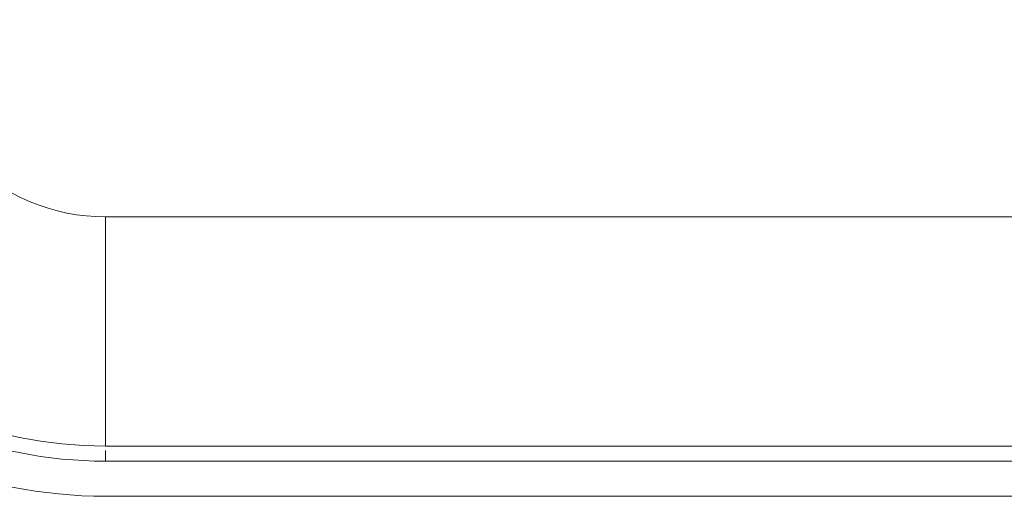
# Model space of a CAD drawing. Extents: x 0 to 99, y -21 to 84.
# Drawn here: x 37 to 37, y 16 to 16 of the extents above; entities that cross this region are included whole.
import ezdxf

# ---------------------------------------------------------------- set-up
doc = ezdxf.new("R2010")
doc.units = 0
doc.header["$LTSCALE"] = 50
doc.header["$MEASUREMENT"] = 0
doc.layers.add('A-FLOR', color=7, linetype='Continuous', lineweight=9)
doc.layers.add('P-SANR-FIXT', color=7, linetype='Continuous', lineweight=9)
doc.layers.add('G-IMPT', color=7, linetype='Continuous', lineweight=9, true_color=0x999999)

# ---------------------------------------------------------------- blocks, each defined once
blk = doc.blocks.new('94023102RVM001A - 94023-V70-PLANTA BAIXA ELÉTRICO')
at = {"layer": 'G-IMPT', "color": 8, "true_color": 0x808080}
for p, q in [((-6.985, 4.572), (-6.985, -1.27)), ((-6.8072, 4.572), (-6.7533, 4.572)), ((-6.8072, 4.572), (-6.8072, -1.27)), ((-6.731, 4.572), (-5.5702, 4.572)), ((-5.5702, 4.572), (-5.5702, -1.27))]:
    blk.add_line(p, q, dxfattribs=at)
for radius in [2.413, 2.2352, 0.9982]:
    blk.add_arc((-4.572, 4.572), radius, 90, 180, dxfattribs=at)
blk = doc.blocks.new('94023102RVM001A - Ceres 53 BL 94023_102-V71-PLANTA BAIXA ELÉTRICO')
at = {"xscale": 0.03937007874015751, "yscale": 0.03937007874015751, "zscale": 0.03937007874015751}
blk.add_blockref('94023102RVM001A - 94023-V70-PLANTA BAIXA ELÉTRICO', (0, -0.065), dxfattribs=at)

msp = doc.modelspace()

# ---------------------------------------------------------------- linework, layer by layer
at = {"layer": 'A-FLOR', "color": 9, "true_color": 0xc0c0c0}
msp.add_line((37.51336, 16.28068), (37.28336, 16.28068), dxfattribs=at)
msp.add_arc((37.28336, 16.36568), 0.085, 180, 270, dxfattribs=at)

# ---------------------------------------------------------------- block references
at = {"layer": 'P-SANR-FIXT', "color": 8, "true_color": 0x808080, "rotation": 90.0000000000005}
msp.add_blockref('94023102RVM001A - Ceres 53 BL 94023_102-V71-PLANTA BAIXA ELÉTRICO', (37.39836, 16.54568), dxfattribs=at)

doc.saveas('drawing.dxf')
